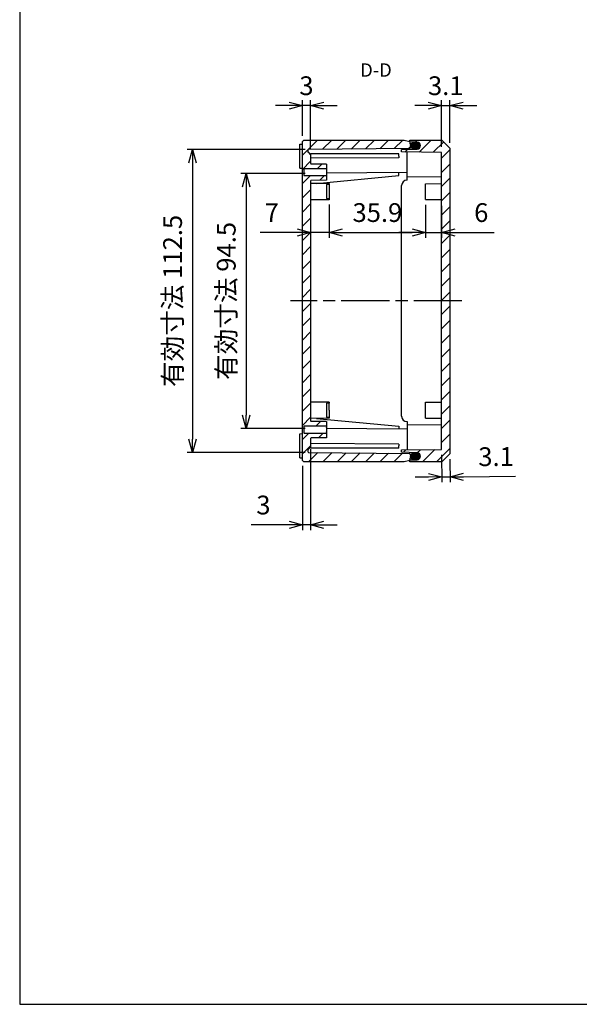
# Model space of a CAD drawing. Units: millimetres. Extents: x 0 to 1622, y 0 to 560.
# Drawn here: x 816 to 1025, y 0 to 367 of the extents above; entities that cross this region are included whole.
import ezdxf

# ---------------------------------------------------------------- set-up
doc = ezdxf.new("R2010")
doc.units = ezdxf.units.MM
doc.header["$LTSCALE"] = 1.5
doc.linetypes.add('AM_ISO08W050', pattern=[18, 12, -1.5, 3, -1.5])
doc.linetypes.add('CENTER', pattern=[2, 1.25, -0.25, 0.25, -0.25])
for name, color, linetype, lineweight in [('AM_10', 7, 'AM_ISO08W050', 50), ('AM_5', 3, 'Continuous', 25), ('AM_7', 4, 'AM_ISO08W050', 25), ('AM_8', 1, 'Continuous', 25), ('ｶﾞｽｹｯﾄ', 5, 'Continuous', 25), ('ﾄｯﾌﾟｶﾊﾞｰ', 7, 'Continuous', 25), ('ﾎﾞﾃﾞｨｰ', 2, 'Continuous', 25)]:
    doc.layers.add(name, color=color, linetype=linetype, lineweight=lineweight)
doc.styles.add('ACISOTS', font='isocp.shx', dxfattribs={"height": 1, "bigfont": 'extfont.shx'})
doc.styles.get("Standard").update_dxf_attribs({"font": 'ISOCP.SHX', "bigfont": 'EXTFONT.SHX'})
doc.dimstyles.new('AM_ISO$0', dxfattribs={"dimtxt": 3.5, "dimasz": 2.5, "dimexe": 1, "dimexo": 1, "dimgap": 1.5, "dimtad": 1, "dimdsep": 46, "dimtxsty": 'STANDARD', "dimblk": 'OPEN30', "dimcen": 0, "dimclrd": 3, "dimclre": 3, "dimclrt": 2, "dimadec": 0, "dimazin": 2, "dimtp": 0.1, "dimtm": 0.1, "dimtfac": 0.71, "dimtmove": 0, "dimatfit": 3, "dimldrblk": 'OPEN30', "dimfxl": 1, "dimlwd": -1, "dimlwe": -1, "dimarcsym": 0})
pattern_1 = [(45, (-109.423, -645.2772), (-2.65165, 2.65165), [])]

# ---------------------------------------------------------------- blocks, each defined once
blk = doc.blocks.new('TK-A3')
blk.add_lwpolyline([(0, 0), (403, 0), (403, 280), (0, 280)], close=True)
blk = doc.blocks.new('*S158')
at = {"layer": 'AM_10', "color": 7, "linetype": 'CENTER'}
for p, q in [((1074.35, 321.26), (1074.35, 326.26)), ((1169.01, 321.26), (1169.01, 326.26)), ((1069.35, 316.26), (1079.35, 316.26)), ((1174.01, 316.26), (1164.01, 316.26))]:
    blk.add_line(p, q, dxfattribs=at)
at = {"layer": 'AM_10', "color": 1, "linetype": 'CENTER'}
blk.add_line((1079.35, 316.26), (1164.01, 316.26), dxfattribs=at)
at = {"layer": 'AM_10', "color": 7, "linetype": 'Continuous'}
blk.add_trace([(1073.69, 321.26), (1075.01, 321.26), (1074.35, 316.26)], dxfattribs=at)
at = {"layer": 'AM_10', "color": 7, "linetype": 'Continuous', "extrusion": (0, 0, -1)}
blk.add_trace([(-1169.67, 321.26), (-1168.36, 321.26), (-1169.01, 316.26)], dxfattribs=at)
at = {"layer": 'AM_10', "color": 7, "char_height": 5, "attachment_point": 5, "style": 'ACISOTS'}
for s, insert in [('C-C', (931.78, 542.08)), ('C', (1074.35, 331.26)), ('C', (1169.01, 331.26))]:
    blk.add_mtext(s, dxfattribs=dict(at, insert=insert))
blk = doc.blocks.new('*S159')
at = {"layer": 'AM_10', "color": 7, "linetype": 'CENTER'}
for p, q in [((1074.35, 321.26), (1074.35, 326.26)), ((1169.01, 321.26), (1169.01, 326.26)), ((1069.35, 316.26), (1079.35, 316.26)), ((1174.01, 316.26), (1164.01, 316.26))]:
    blk.add_line(p, q, dxfattribs=at)
at = {"layer": 'AM_10', "color": 1, "linetype": 'CENTER'}
blk.add_line((1079.35, 316.26), (1164.01, 316.26), dxfattribs=at)
at = {"layer": 'AM_10', "color": 7, "linetype": 'Continuous'}
blk.add_trace([(1073.69, 321.26), (1075.01, 321.26), (1074.35, 316.26)], dxfattribs=at)
at = {"layer": 'AM_10', "color": 7, "linetype": 'Continuous', "extrusion": (0, 0, -1)}
blk.add_trace([(-1169.67, 321.26), (-1168.36, 321.26), (-1169.01, 316.26)], dxfattribs=at)
at = {"layer": 'AM_10', "color": 7, "char_height": 5, "attachment_point": 5, "style": 'ACISOTS'}
for s, insert in [('C-C', (931.78, 542.08)), ('C', (1074.35, 331.26)), ('C', (1169.01, 331.26))]:
    blk.add_mtext(s, dxfattribs=dict(at, insert=insert))
blk = doc.blocks.new('*S160')
at = {"layer": 'AM_10', "color": 7, "linetype": 'CENTER'}
for p, q in [((1121.67, 335), (1121.67, 325)), ((1116.67, 330), (1111.67, 330)), ((1121.67, 186.84), (1121.67, 196.84)), ((1116.67, 191.84), (1111.67, 191.84))]:
    blk.add_line(p, q, dxfattribs=at)
at = {"layer": 'AM_10', "color": 1, "linetype": 'CENTER'}
blk.add_line((1121.67, 325), (1121.67, 196.84), dxfattribs=at)
at = {"layer": 'AM_10', "color": 7, "linetype": 'Continuous', "extrusion": (0, 0, -1)}
blk.add_trace([(-1116.67, 330.66), (-1116.67, 329.34), (-1121.67, 330)], dxfattribs=at)
at = {"layer": 'AM_10', "color": 7, "linetype": 'Continuous'}
blk.add_trace([(1116.67, 191.18), (1116.67, 192.5), (1121.67, 191.84)], dxfattribs=at)
at = {"layer": 'AM_10', "color": 7, "char_height": 5, "attachment_point": 5, "style": 'ACISOTS'}
for s, insert in [('D-D', (948.86, 347.7)), ('D', (1107.78, 330)), ('D', (1107.78, 191.84))]:
    blk.add_mtext(s, dxfattribs=dict(at, insert=insert))
blk = doc.blocks.new('*S161')
at = {"layer": 'AM_10', "color": 7, "linetype": 'CENTER'}
for p, q in [((1121.67, 335), (1121.67, 325)), ((1116.67, 330), (1111.67, 330)), ((1121.67, 186.84), (1121.67, 196.84)), ((1116.67, 191.84), (1111.67, 191.84))]:
    blk.add_line(p, q, dxfattribs=at)
at = {"layer": 'AM_10', "color": 1, "linetype": 'CENTER'}
blk.add_line((1121.67, 325), (1121.67, 196.84), dxfattribs=at)
at = {"layer": 'AM_10', "color": 7, "linetype": 'Continuous', "extrusion": (0, 0, -1)}
blk.add_trace([(-1116.67, 330.66), (-1116.67, 329.34), (-1121.67, 330)], dxfattribs=at)
at = {"layer": 'AM_10', "color": 7, "linetype": 'Continuous'}
blk.add_trace([(1116.67, 191.18), (1116.67, 192.5), (1121.67, 191.84)], dxfattribs=at)
at = {"layer": 'AM_10', "color": 7, "char_height": 5, "attachment_point": 5, "style": 'ACISOTS'}
for s, insert in [('D-D', (948.86, 347.7)), ('D', (1107.78, 330)), ('D', (1107.78, 191.84))]:
    blk.add_mtext(s, dxfattribs=dict(at, insert=insert))
blk = doc.blocks.new('_Open30')
at = {"color": 0, "linetype": 'ByBlock', "lineweight": -2}
for p, q in [((-1, 0.268), (0, 0)), ((0, 0), (-1, -0.268)), ((0, 0), (-1, 0))]:
    blk.add_line(p, q, dxfattribs=at)
blk = doc.blocks.new('*D124')
at = {"layer": 'AM_5', "color": 3}
for p, q in [((922.42, 309.83), (898.42, 309.83)), ((900.42, 304.83), (900.42, 219.7)), ((922.42, 214.7), (898.42, 214.7))]:
    blk.add_line(p, q, dxfattribs=at)
at = {"layer": 'Defpoints', "color": 0}
for p in [(924.42, 309.83), (900.42, 214.7), (924.42, 214.7)]:
    blk.add_point(p, dxfattribs=at)
at = {"layer": 'AM_5', "color": 3, "xscale": 5, "yscale": 5, "zscale": 5}
for p, rotation in [((900.42, 309.83), 90), ((900.42, 214.7), 270)]:
    blk.add_blockref('_Open30', p, dxfattribs=dict(at, rotation=rotation))
at = {"layer": 'AM_5', "color": 2, "insert": (893.92, 262.26), "char_height": 7, "attachment_point": 5, "rotation": 90}
blk.add_mtext('有効寸法 94.5', dxfattribs=at)
blk = doc.blocks.new('*D125')
at = {"layer": 'AM_5', "color": 3}
for p, q in [((922.42, 318.77), (878.42, 318.77)), ((880.42, 313.77), (880.42, 210.76)), ((922.42, 205.76), (878.42, 205.76))]:
    blk.add_line(p, q, dxfattribs=at)
at = {"layer": 'Defpoints', "color": 0}
for p in [(924.42, 318.77), (880.42, 205.76), (924.42, 205.76)]:
    blk.add_point(p, dxfattribs=at)
at = {"layer": 'AM_5', "color": 3, "xscale": 5, "yscale": 5, "zscale": 5}
for p, rotation in [((880.42, 318.77), 90), ((880.42, 205.76), 270)]:
    blk.add_blockref('_Open30', p, dxfattribs=dict(at, rotation=rotation))
at = {"layer": 'AM_5', "color": 2, "insert": (873.92, 262.26), "char_height": 7, "attachment_point": 5, "rotation": 90}
blk.add_mtext('有効寸法 112.5', dxfattribs=at)
blk = doc.blocks.new('*D128')
at = {"layer": 'AM_5', "color": 3}
for p, q in [((924.42, 297.65), (924.42, 285.8)), ((931.42, 298.21), (931.42, 285.8)), ((919.42, 287.8), (905.62, 287.8)), ((931.42, 287.8), (924.42, 287.8)), ((936.42, 287.8), (941.42, 287.8))]:
    blk.add_line(p, q, dxfattribs=at)
at = {"layer": 'Defpoints', "color": 0}
for p in [(924.42, 299.65), (931.42, 300.21), (924.42, 287.8)]:
    blk.add_point(p, dxfattribs=at)
at = {"layer": 'AM_5', "color": 3, "xscale": 5, "yscale": 5, "zscale": 5}
blk.add_blockref('_Open30', (924.42, 287.8), dxfattribs=at)
at = {"layer": 'AM_5', "color": 3, "xscale": 5, "yscale": 5, "zscale": 5, "rotation": 180}
blk.add_blockref('_Open30', (931.42, 287.8), dxfattribs=at)
at = {"layer": 'AM_5', "color": 2, "insert": (910.02, 294.3), "char_height": 7, "attachment_point": 5}
blk.add_mtext('7', dxfattribs=at)
blk = doc.blocks.new('*D129')
at = {"layer": 'AM_5', "color": 3}
for p, q in [((931.42, 298.21), (931.42, 285.8)), ((967.32, 298.07), (967.32, 285.8)), ((936.42, 287.8), (962.32, 287.8))]:
    blk.add_line(p, q, dxfattribs=at)
at = {"layer": 'Defpoints', "color": 0}
for p in [(931.42, 300.21), (967.32, 300.07), (967.32, 287.8)]:
    blk.add_point(p, dxfattribs=at)
at = {"layer": 'AM_5', "color": 3, "xscale": 5, "yscale": 5, "zscale": 5, "rotation": 180}
blk.add_blockref('_Open30', (931.42, 287.8), dxfattribs=at)
at = {"layer": 'AM_5', "color": 3, "xscale": 5, "yscale": 5, "zscale": 5}
blk.add_blockref('_Open30', (967.32, 287.8), dxfattribs=at)
at = {"layer": 'AM_5', "color": 2, "insert": (949.37, 294.3), "char_height": 7, "attachment_point": 5}
blk.add_mtext('35.9', dxfattribs=at)
blk = doc.blocks.new('*D130')
at = {"layer": 'AM_5', "color": 3}
for p, q in [((967.32, 298.07), (967.32, 285.8)), ((973.32, 297.72), (973.32, 285.8)), ((962.32, 287.8), (957.32, 287.8)), ((967.32, 287.8), (973.32, 287.8)), ((978.32, 287.8), (992.89, 287.8))]:
    blk.add_line(p, q, dxfattribs=at)
at = {"layer": 'Defpoints', "color": 0}
for p in [(967.32, 300.07), (973.32, 299.72), (973.32, 287.8)]:
    blk.add_point(p, dxfattribs=at)
at = {"layer": 'AM_5', "color": 3, "xscale": 5, "yscale": 5, "zscale": 5}
blk.add_blockref('_Open30', (967.32, 287.8), dxfattribs=at)
at = {"layer": 'AM_5', "color": 3, "xscale": 5, "yscale": 5, "zscale": 5, "rotation": 180}
blk.add_blockref('_Open30', (973.32, 287.8), dxfattribs=at)
at = {"layer": 'AM_5', "color": 2, "insert": (988.1, 294.3), "char_height": 7, "attachment_point": 5}
blk.add_mtext('6', dxfattribs=at)
blk = doc.blocks.new('*D137')
at = {"layer": 'AM_5', "color": 3}
for p, q in [((973.34, 204.87), (973.43, 194.64)), ((976.44, 203.26), (976.51, 194.66)), ((968.41, 196.59), (963.41, 196.55)), ((973.41, 196.64), (976.5, 196.66)), ((981.5, 196.71), (1000.9, 196.88))]:
    blk.add_line(p, q, dxfattribs=at)
at = {"layer": 'Defpoints', "color": 0}
for p in [(973.32, 206.87), (976.42, 205.26), (976.5, 196.66)]:
    blk.add_point(p, dxfattribs=at)
at = {"layer": 'AM_5', "color": 3, "xscale": 5, "yscale": 5, "zscale": 5}
for p, rotation in [((973.41, 196.64), 0.4999999999907256), ((976.5, 196.66), 180.4999999999907)]:
    blk.add_blockref('_Open30', p, dxfattribs=dict(at, rotation=rotation))
at = {"layer": 'AM_5', "color": 2, "insert": (993.64, 203.31), "char_height": 7, "attachment_point": 5, "rotation": 0.5}
blk.add_mtext('3.1', dxfattribs=at)
blk = doc.blocks.new('*D138')
at = {"layer": 'AM_5', "color": 3}
for p, q in [((924.42, 207.04), (924.42, 176.76)), ((921.42, 200.76), (921.42, 176.76)), ((916.42, 178.76), (902.33, 178.76)), ((924.42, 178.76), (921.42, 178.76)), ((929.42, 178.76), (934.42, 178.76))]:
    blk.add_line(p, q, dxfattribs=at)
at = {"layer": 'Defpoints', "color": 0}
for p in [(924.42, 209.04), (921.42, 202.76), (921.42, 178.76)]:
    blk.add_point(p, dxfattribs=at)
at = {"layer": 'AM_5', "color": 3, "xscale": 5, "yscale": 5, "zscale": 5}
blk.add_blockref('_Open30', (921.42, 178.76), dxfattribs=at)
at = {"layer": 'AM_5', "color": 3, "xscale": 5, "yscale": 5, "zscale": 5, "rotation": 180}
blk.add_blockref('_Open30', (924.42, 178.76), dxfattribs=at)
at = {"layer": 'AM_5', "color": 2, "insert": (906.88, 185.26), "char_height": 7, "attachment_point": 5}
blk.add_mtext('3', dxfattribs=at)
blk = doc.blocks.new('*D139')
at = {"layer": 'AM_5', "color": 3}
for p, q in [((968.32, 335.09), (963.32, 335.09)), ((973.32, 319.66), (973.32, 337.09)), ((973.32, 335.09), (976.42, 335.09)), ((976.42, 321.26), (976.42, 337.09)), ((981.42, 335.09), (986.42, 335.09))]:
    blk.add_line(p, q, dxfattribs=at)
at = {"layer": 'Defpoints', "color": 0}
for p in [(976.42, 335.09), (973.32, 317.66), (976.42, 319.26)]:
    blk.add_point(p, dxfattribs=at)
at = {"layer": 'AM_5', "color": 3, "xscale": 5, "yscale": 5, "zscale": 5}
blk.add_blockref('_Open30', (973.32, 335.09), dxfattribs=at)
at = {"layer": 'AM_5', "color": 3, "xscale": 5, "yscale": 5, "zscale": 5, "rotation": 180}
blk.add_blockref('_Open30', (976.42, 335.09), dxfattribs=at)
at = {"layer": 'AM_5', "color": 2, "insert": (974.87, 341.59), "char_height": 7, "attachment_point": 5}
blk.add_mtext('3.1', dxfattribs=at)
blk = doc.blocks.new('*D140')
at = {"layer": 'AM_5', "color": 3}
for p, q in [((916.42, 335.09), (911.42, 335.09)), ((921.42, 323.76), (921.42, 337.09)), ((924.42, 335.09), (921.42, 335.09)), ((924.42, 319.1), (924.42, 337.09)), ((929.42, 335.09), (934.42, 335.09))]:
    blk.add_line(p, q, dxfattribs=at)
at = {"layer": 'Defpoints', "color": 0}
for p in [(921.42, 335.09), (921.42, 321.76), (924.42, 317.1)]:
    blk.add_point(p, dxfattribs=at)
at = {"layer": 'AM_5', "color": 3, "xscale": 5, "yscale": 5, "zscale": 5}
blk.add_blockref('_Open30', (921.42, 335.09), dxfattribs=at)
at = {"layer": 'AM_5', "color": 3, "xscale": 5, "yscale": 5, "zscale": 5, "rotation": 180}
blk.add_blockref('_Open30', (924.42, 335.09), dxfattribs=at)
at = {"layer": 'AM_5', "color": 2, "insert": (922.92, 341.59), "char_height": 7, "attachment_point": 5}
blk.add_mtext('3', dxfattribs=at)

msp = doc.modelspace()

# ---------------------------------------------------------------- hatches: boundary and pattern name
at = {"layer": 'AM_8'}
h = msp.add_hatch(dxfattribs=at)
h.set_pattern_fill('_U', color=256, scale=3.75, angle=45, style=0, pattern_type=0)
h.set_pattern_definition(pattern_1)
edge = h.paths.add_edge_path()
edge.add_line((923.42, 318.46), (923.42, 317.89))
edge.add_arc((923.72, 317.89), 0.3, 540, 585)
edge.add_line((923.51, 317.68), (924.42, 316.77))
edge.add_line((924.42, 316.77), (924.42, 313.61))
edge.add_arc((924.72, 313.61), 0.3, 540, 629.5)
edge.add_line((924.72, 313.31), (930.42, 313.26))
edge.add_line((930.42, 313.26), (930.42, 311.54))
edge.add_line((930.42, 311.54), (922.22, 311.54))
edge.add_arc((922.22, 311.24), 0.3, 450, 540.0041)
edge.add_line((921.92, 311.24), (921.92, 309.29))
edge.add_arc((922.22, 309.29), 0.3, 539.9959, 630)
edge.add_line((922.22, 308.99), (930.42, 308.99))
edge.add_line((930.42, 308.99), (930.42, 307.26))
edge.add_line((930.42, 307.26), (924.72, 307.21))
edge.add_arc((924.72, 306.91), 0.3, 450.5, 540)
edge.add_line((924.42, 306.91), (924.42, 306.37))
edge.add_line((924.42, 306.37), (924.42, 218.15))
edge.add_line((924.42, 218.15), (924.42, 217.61))
edge.add_arc((924.72, 217.61), 0.3, 180, 269.5)
edge.add_line((924.72, 217.31), (930.42, 217.26))
edge.add_line((930.42, 217.26), (930.42, 215.54))
edge.add_line((930.42, 215.54), (922.22, 215.54))
edge.add_arc((922.22, 215.24), 0.3, 450, 540.0041)
edge.add_line((921.92, 215.24), (921.92, 213.29))
edge.add_arc((922.22, 213.29), 0.3, 539.9959, 630)
edge.add_line((922.22, 212.99), (930.42, 212.99))
edge.add_line((930.42, 212.99), (930.42, 211.26))
edge.add_line((930.42, 211.26), (924.72, 211.21))
edge.add_arc((924.72, 210.91), 0.3, 450.5, 540)
edge.add_line((924.42, 210.91), (924.42, 207.76))
edge.add_line((924.42, 207.76), (923.51, 206.85))
edge.add_arc((923.72, 206.63), 0.3, 495, 540)
edge.add_line((923.42, 206.63), (923.42, 206.06))
edge.add_arc((923.72, 206.06), 0.3, 540, 629.5)
edge.add_line((923.72, 205.76), (961.42, 205.43))
edge.add_line((961.42, 205.43), (961.42, 205.18))
edge.add_line((961.42, 205.18), (962.76, 204.94))
edge.add_arc((962.72, 204.74), 0.2, 360, 440, ccw=False)
edge.add_line((962.92, 204.74), (962.92, 204.11))
edge.add_arc((962.72, 204.11), 0.2, 280, 360, ccw=False)
edge.add_line((962.76, 203.91), (961.42, 203.68))
edge.add_line((961.42, 203.68), (961.42, 202.96))
edge.add_line((961.42, 202.96), (961.42, 202.8))
edge.add_line((961.42, 202.8), (959.42, 202.26))
edge.add_line((959.42, 202.26), (921.92, 202.26))
edge.add_line((921.92, 202.26), (921.42, 202.76))
edge.add_line((921.42, 202.76), (921.42, 321.76))
edge.add_line((921.42, 321.76), (921.92, 322.26))
edge.add_line((921.92, 322.26), (959.42, 322.26))
edge.add_line((959.42, 322.26), (961.42, 321.73))
edge.add_line((961.42, 321.73), (961.42, 321.56))
edge.add_line((961.42, 321.56), (961.42, 320.85))
edge.add_line((961.42, 320.85), (962.76, 320.61))
edge.add_arc((962.72, 320.42), 0.2, 360, 440, ccw=False)
edge.add_line((962.92, 320.42), (962.92, 319.78))
edge.add_arc((962.72, 319.78), 0.2, 280, 360, ccw=False)
edge.add_line((962.76, 319.59), (961.42, 319.35))
edge.add_line((961.42, 319.35), (961.42, 319.09))
edge.add_line((961.42, 319.09), (923.72, 318.76))
edge.add_arc((923.72, 318.46), 0.3, 450.5, 540)
h = msp.add_hatch(dxfattribs=at)
h.set_pattern_fill('_U', color=256, scale=3.75, angle=45, style=0, pattern_type=0)
h.set_pattern_definition(pattern_1)
edge = h.paths.add_edge_path()
edge.add_line((976.42, 319.26), (976.42, 205.26))
edge.add_line((976.42, 205.26), (973.42, 202.26))
edge.add_line((973.42, 202.26), (961.42, 202.26))
edge.add_line((961.42, 202.26), (961.42, 202.8))
edge.add_line((961.42, 202.8), (961.42, 202.96))
edge.add_line((961.42, 202.96), (964.17, 203.06))
edge.add_arc((964.12, 204.36), 1.3, 272, 448)
edge.add_line((964.17, 205.67), (962.92, 205.71))
edge.add_line((962.92, 205.71), (958.42, 205.87))
edge.add_line((958.42, 205.87), (958.42, 206.74))
edge.add_line((958.42, 206.74), (973.32, 206.87))
edge.add_line((973.32, 206.87), (973.32, 216.07))
edge.add_line((973.32, 216.07), (973.32, 218.22))
edge.add_line((973.32, 218.22), (973.32, 306.31))
edge.add_line((973.32, 306.31), (973.32, 308.46))
edge.add_line((973.32, 308.46), (973.32, 317.66))
edge.add_line((973.32, 317.66), (958.42, 317.79))
edge.add_line((958.42, 317.79), (958.42, 318.66))
edge.add_line((958.42, 318.66), (964.17, 318.86))
edge.add_arc((964.12, 320.16), 1.3, 272, 448)
edge.add_line((964.17, 321.47), (961.42, 321.56))
edge.add_line((961.42, 321.56), (961.42, 321.73))
edge.add_line((961.42, 321.73), (961.42, 322.26))
edge.add_line((961.42, 322.26), (973.42, 322.26))
edge.add_line((973.42, 322.26), (976.42, 319.26))
at = {"layer": 'ｶﾞｽｹｯﾄ'}
h = msp.add_hatch(color=256, dxfattribs=at)
edge = h.paths.add_edge_path()
edge.add_arc((964.15, 320.14), 1.3, 630, 720)
edge.add_line((965.45, 320.14), (965.45, 320.19))
edge.add_arc((964.15, 320.19), 1.3, 720, 810)
edge.add_line((964.15, 321.49), (962.75, 321.49))
edge.add_arc((962.75, 320.19), 1.3, 810, 900)
edge.add_line((961.45, 320.19), (961.45, 320.14))
edge.add_arc((962.75, 320.14), 1.3, 540, 630)
edge.add_line((962.75, 318.84), (964.15, 318.84))
h = msp.add_hatch(color=256, dxfattribs=at)
edge = h.paths.add_edge_path()
edge.add_arc((964.14, 204.34), 1.3, 630, 720)
edge.add_line((965.44, 204.34), (965.44, 204.39))
edge.add_arc((964.14, 204.39), 1.3, 720, 810)
edge.add_line((964.14, 205.69), (962.74, 205.69))
edge.add_arc((962.74, 204.39), 1.3, 810, 900)
edge.add_line((961.44, 204.39), (961.44, 204.34))
edge.add_arc((962.74, 204.34), 1.3, 540, 630)
edge.add_line((962.74, 203.04), (964.14, 203.04))

# ---------------------------------------------------------------- linework, layer by layer
at = {"layer": 'AM_7'}
msp.add_line((980.92, 262.26), (916.92, 262.26), dxfattribs=at)
at = {"layer": 'ﾄｯﾌﾟｶﾊﾞｰ'}
for p, q in [((961.42, 322.26), (973.42, 322.26)), ((961.42, 321.56), (961.42, 322.26)), ((964.17, 321.47), (961.42, 321.56)), ((973.42, 322.26), (976.42, 319.26)), ((958.42, 318.66), (964.17, 318.86)), ((958.42, 317.79), (958.42, 318.66)), ((973.32, 317.66), (958.42, 317.79)), ((960.42, 307.26), (960.42, 317.77)), ((961.42, 318.76), (961.42, 319.35)), ((973.32, 206.87), (973.32, 317.66)), ((976.42, 319.26), (976.42, 205.26)), ((973.32, 308.46), (960.42, 308.57)), ((958.42, 219.26), (958.42, 305.26)), ((967.32, 305.96), (973.02, 306.01)), ((967.32, 300.07), (967.32, 305.96)), ((967.32, 300.07), (973.02, 300.02)), ((967.32, 224.46), (973.02, 224.51)), ((967.32, 218.57), (967.32, 224.46)), ((960.42, 217.26), (960.42, 206.75)), ((967.32, 218.57), (973.02, 218.52)), ((973.32, 216.07), (960.42, 215.95)), ((958.42, 206.74), (973.32, 206.87)), ((958.42, 205.87), (958.42, 206.74)), ((964.17, 205.67), (958.42, 205.87)), ((961.42, 205.43), (961.42, 205.76)), ((961.42, 202.96), (964.17, 203.06)), ((961.42, 202.26), (961.42, 202.96)), ((973.42, 202.26), (961.42, 202.26)), ((976.42, 205.26), (973.42, 202.26))]:
    msp.add_line(p, q, dxfattribs=at)
for centre, radius, start, end in [((964.12, 320.16), 1.3, 272, 88), ((960.42, 305.26), 2, 90, 180), ((973.02, 306.31), 0.3, 270.5, 359.9986), ((973.02, 299.72), 0.3, 0.0014, 89.5), ((973.02, 224.81), 0.3, 270.5, 359.9986), ((960.42, 219.26), 2, 180, 270), ((973.02, 218.22), 0.3, 0.0014, 89.5), ((964.12, 204.36), 1.3, 272, 88)]:
    msp.add_arc(centre, radius, start, end, dxfattribs=at)
at = {"layer": 'ﾎﾞﾃﾞｨｰ'}
for p, q in [((920.42, 320.76), (921.42, 320.77)), ((920.42, 311.76), (920.42, 320.76)), ((921.42, 321.76), (921.92, 322.26)), ((921.42, 202.76), (921.42, 321.76)), ((921.92, 322.26), (959.42, 322.26)), ((959.42, 322.26), (961.42, 321.73)), ((961.42, 321.73), (961.42, 320.85)), ((961.42, 320.85), (962.76, 320.61)), ((962.76, 319.59), (961.42, 319.35)), ((962.92, 320.42), (962.92, 319.78)), ((962.92, 319.78), (962.92, 318.82)), ((923.42, 318.46), (923.42, 317.89)), ((923.51, 317.68), (924.42, 316.77)), ((961.42, 319.09), (923.72, 318.76)), ((924.42, 317.03), (924.42, 317.16)), ((957.42, 317.16), (924.42, 317.16)), ((924.42, 317.03), (924.42, 313.61)), ((957.42, 316.26), (957.42, 317.16)), ((957.42, 316.26), (957.42, 315.66)), ((961.42, 319.35), (961.42, 319.09)), ((957.42, 315.66), (924.42, 315.49)), ((930.42, 313.26), (924.72, 313.31)), ((930.42, 313.26), (930.42, 311.22)), ((920.42, 311.76), (921.42, 311.75)), ((921.92, 311.24), (921.92, 309.29)), ((930.42, 311.54), (922.22, 311.54)), ((922.22, 308.99), (930.42, 308.99)), ((926.63, 306.06), (957.42, 309.02)), ((930.42, 311.54), (930.42, 308.99)), ((960.42, 310.14), (930.42, 309.88)), ((930.42, 309.31), (930.42, 307.26)), ((957.42, 309.02), (957.42, 310.12)), ((924.42, 306.91), (924.42, 217.61)), ((930.42, 307.26), (924.72, 307.21)), ((931.42, 306.01), (924.72, 306.07)), ((930.42, 305.62), (930.42, 300.41)), ((931.42, 305.61), (930.42, 305.62)), ((931.42, 306.01), (931.42, 305.61)), ((931.42, 305.61), (931.42, 303.01)), ((931.42, 303.01), (931.42, 300.42)), ((931.42, 300.01), (924.72, 299.95)), ((930.42, 300.41), (931.42, 300.42)), ((931.42, 300.42), (931.42, 300.01)), ((931.42, 224.51), (924.72, 224.57)), ((930.42, 224.12), (930.42, 218.91)), ((931.42, 224.11), (930.42, 224.12)), ((931.42, 224.51), (931.42, 224.11)), ((931.42, 221.51), (931.42, 224.11)), ((931.42, 221.51), (931.42, 218.92)), ((931.42, 218.51), (924.72, 218.45)), ((930.42, 217.26), (924.72, 217.31)), ((926.63, 218.47), (957.42, 215.51)), ((930.42, 218.91), (931.42, 218.92)), ((930.42, 217.26), (930.42, 215.22)), ((931.42, 218.92), (931.42, 218.51)), ((921.92, 215.24), (921.92, 213.29)), ((930.42, 215.54), (922.22, 215.54)), ((922.22, 212.99), (930.42, 212.99)), ((930.42, 215.54), (930.42, 212.99)), ((960.42, 214.39), (930.42, 214.65)), ((930.42, 213.31), (930.42, 211.26)), ((957.42, 215.51), (957.42, 214.41)), ((920.42, 212.76), (921.42, 212.77)), ((920.42, 203.76), (920.42, 212.76)), ((924.42, 210.91), (924.42, 207.5)), ((930.42, 211.26), (924.72, 211.21)), ((923.42, 206.63), (923.42, 206.06)), ((924.42, 207.76), (923.51, 206.85)), ((923.72, 205.76), (961.42, 205.43)), ((957.42, 208.86), (924.42, 209.04)), ((924.42, 207.36), (924.42, 207.5)), ((957.42, 207.36), (924.42, 207.36)), ((957.42, 208.86), (957.42, 208.26)), ((957.42, 207.36), (957.42, 208.26)), ((962.92, 205.71), (962.92, 204.74)), ((920.42, 203.76), (921.42, 203.75)), ((921.92, 202.26), (921.42, 202.76)), ((959.42, 202.26), (921.92, 202.26)), ((961.42, 202.8), (959.42, 202.26)), ((961.42, 205.18), (961.42, 205.43)), ((961.42, 205.18), (962.76, 204.94)), ((962.76, 203.91), (961.42, 203.68)), ((961.42, 203.68), (961.42, 202.8)), ((962.92, 204.74), (962.92, 204.11))]:
    msp.add_line(p, q, dxfattribs=at)
for centre, radius, start, end in [((962.72, 320.42), 0.2, 0, 80), ((962.72, 319.78), 0.2, 280, 0), ((923.72, 318.46), 0.3, 90.5, 180), ((923.72, 317.89), 0.3, 180, 225), ((924.72, 313.61), 0.3, 180, 269.5), ((922.22, 311.24), 0.3, 90, 180.0041), ((922.22, 309.29), 0.3, 179.9959, 270), ((924.72, 306.91), 0.3, 90.5, 180), ((924.72, 306.37), 0.3, 180.0013, 269.5), ((924.72, 299.65), 0.3, 90.5, 179.9987), ((924.72, 224.87), 0.3, 180.0013, 269.5), ((924.72, 218.15), 0.3, 90.5, 179.9987), ((924.72, 217.61), 0.3, 180, 269.5), ((922.22, 215.24), 0.3, 90, 180.0041), ((922.22, 213.29), 0.3, 179.9959, 270), ((924.72, 210.91), 0.3, 90.5, 180), ((923.72, 206.63), 0.3, 135, 180), ((923.72, 206.06), 0.3, 180, 269.5), ((962.72, 204.74), 0.2, 0, 80), ((962.72, 204.11), 0.2, 280, 0)]:
    msp.add_arc(centre, radius, start, end, dxfattribs=at)
for points, knots in [([(930.42, 215.01), (930.42, 215.01), (930.42, 215.02), (930.42, 215.04), (930.42, 215.05), (930.42, 215.09), (930.42, 215.11), (930.42, 215.16), (930.42, 215.19), (930.42, 215.22)], [-0.03748501, -0.03748501, -0.03748501, -0.03748501, -0.02834873, -0.02834873, -0.01874301, -0.01874301, -0.00913727, -0.00913727, -0.000001, -0.000001, -0.000001, -0.000001]), ([(930.42, 213.31), (930.42, 213.34), (930.42, 213.36), (930.42, 213.42), (930.42, 213.44), (930.42, 213.48), (930.42, 213.49), (930.42, 213.51), (930.42, 213.51), (930.42, 213.51)], [-0.03748501, -0.03748501, -0.03748501, -0.03748501, -0.02834874, -0.02834874, -0.01874301, -0.01874301, -0.00913729, -0.00913729, -0.000001, -0.000001, -0.000001, -0.000001])]:
    msp.add_open_spline(points, degree=3, knots=knots, dxfattribs=at)

# ---------------------------------------------------------------- block references
at = {"lineweight": 0, "xscale": 2, "yscale": 2, "zscale": 2}
msp.add_blockref('TK-A3', (816, 0), dxfattribs=at)
at = {"layer": 'AM_10'}
for name in ['*S158', '*S159', '*S160', '*S161']:
    msp.add_blockref(name, (0, 0), dxfattribs=at)

# ---------------------------------------------------------------- dimensions: what is measured, and where the dimension line sits
at = {"layer": 'AM_5'}
for base, p1, p2, override, picture, middle in [((921.42, 335.09), (924.42, 317.1), (921.42, 321.76), {"dimscale": 2, "dimdec": 1}, '*D140', (922.92, 335.09)), ((976.42, 335.09), (973.32, 317.66), (976.42, 319.26), {"dimscale": 2, "dimdec": 1}, '*D139', (974.87, 335.09)), ((973.32, 287.8), (967.32, 300.07), (973.32, 299.72), {"dimscale": 2, "dimdec": 1, "dimtix": 1}, '*D130', (988.1, 287.8))]:
    dim = msp.add_linear_dim(base=base, p1=p1, p2=p2, dimstyle='AM_ISO$0', override=override, dxfattribs=at)
    dim.commit()
    dim.dimension.update_dxf_attribs({"geometry": picture, "text_midpoint": middle, "dimtype": 160})
for base, p1, p2, text, picture, middle in [((880.42, 205.76), (924.42, 318.77), (924.42, 205.76), '有効寸法 112.5', '*D125', (873.92, 262.26)), ((900.42, 214.7), (924.42, 309.83), (924.42, 214.7), '有効寸法 94.5', '*D124', (893.92, 262.26))]:
    dim = msp.add_linear_dim(base=base, p1=p1, p2=p2, angle=90, text=text, dimstyle='AM_ISO$0', override={"dimscale": 2, "dimdec": 1, "dimpost": ''}, dxfattribs=at)
    dim.commit()
    dim.dimension.update_dxf_attribs({"geometry": picture, "text_midpoint": middle})
dim = msp.add_linear_dim(base=(924.42, 287.8), p1=(931.42, 300.21), p2=(924.42, 299.65), angle=0, dimstyle='AM_ISO$0', override={"dimscale": 2, "dimdec": 1, "dimtix": 1}, dxfattribs=at)
dim.commit()
dim.dimension.update_dxf_attribs({"geometry": '*D128', "text_midpoint": (910.02, 287.8), "dimtype": 160})
dim = msp.add_linear_dim(base=(967.32, 287.8), p1=(931.42, 300.21), p2=(967.32, 300.07), dimstyle='AM_ISO$0', override={"dimscale": 2, "dimdec": 1, "dimtix": 1}, dxfattribs=at)
dim.commit()
dim.dimension.update_dxf_attribs({"geometry": '*D129', "text_midpoint": (949.37, 294.3)})
for base, p1, p2, angle, override, picture, middle in [((921.42, 178.76), (924.42, 209.04), (921.42, 202.76), 0, {"dimscale": 2, "dimdec": 1}, '*D138', (906.88, 185.26)), ((976.5, 196.66), (973.32, 206.87), (976.42, 205.26), 0.5, {"dimscale": 2, "dimdec": 1, "dimpost": ''}, '*D137', (993.64, 203.31))]:
    dim = msp.add_linear_dim(base=base, p1=p1, p2=p2, angle=angle, dimstyle='AM_ISO$0', override=override, dxfattribs=at)
    dim.commit()
    dim.dimension.update_dxf_attribs({"geometry": picture, "text_midpoint": middle})

doc.saveas('drawing.dxf')
